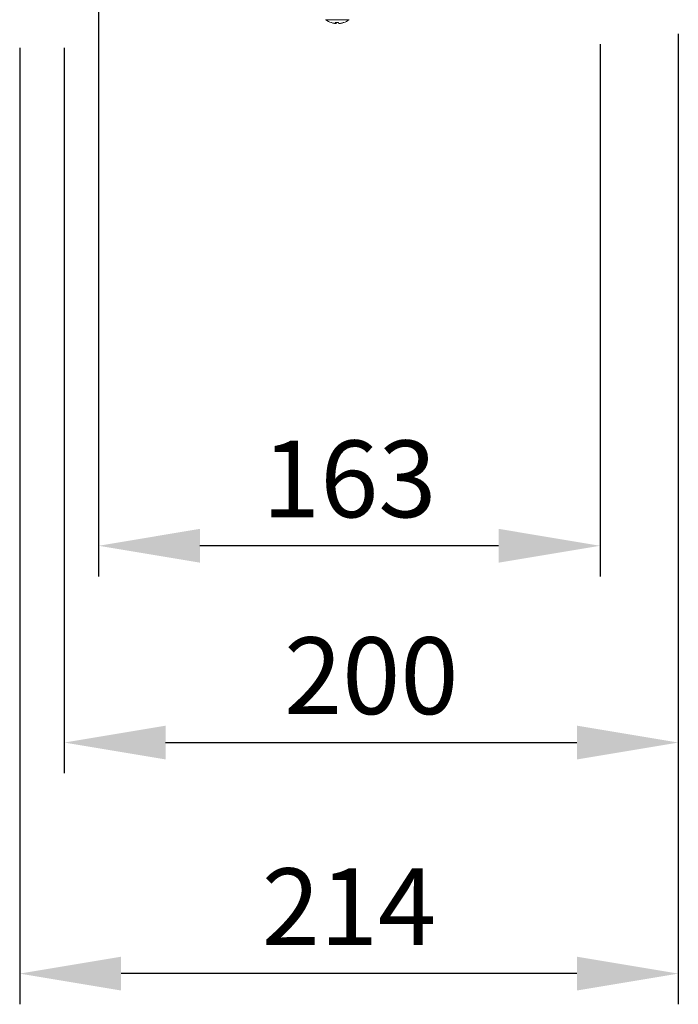
# Model space of a CAD drawing. Units: millimetres. Extents: x 63 to 4404, y -166 to 2804.
# Drawn here: x 1531 to 1745, y 1465 to 1786 of the extents above; entities that cross this region are included whole.
import ezdxf

# ---------------------------------------------------------------- set-up
doc = ezdxf.new("R2010")
doc.units = ezdxf.units.MM
doc.header["$LTSCALE"] = 2
doc.header["$PDSIZE"] = -1
doc.layers.add('Dimensions', color=7, linetype='Continuous')
doc.styles.get("Standard").update_dxf_attribs({"font": 'romans.shx', "width": 0.8})
doc.dimstyles.new('SLDDIMSTYLE2', dxfattribs={"dimscale": 10, "dimtxt": 2.5, "dimasz": 3.302, "dimexe": 1, "dimexo": 1, "dimgap": 0.926042, "dimtad": 1, "dimdec": 0, "dimrnd": 1e-09, "dimzin": 12, "dimdsep": 46, "dimtxsty": 'Standard', "dimcen": 2, "dimadec": 0, "dimazin": 3, "dimtfac": 1, "dimtdec": 0, "dimtmove": 0, "dimatfit": 0, "dimfxl": 1, "dimfrac": 2, "dimtolj": 1, "dimtzin": 12, "dimarcsym": 0})

# ---------------------------------------------------------------- blocks, each defined once
blk = doc.blocks.new('*D14')
at = {"layer": 'Defpoints', "color": 0, "transparency": 16777216}
for p in [(1556.41, 1813.47), (1719.71, 1787.57), (1556.41, 1614.27)]:
    blk.add_point(p, dxfattribs=at)
at = {"layer": 'Dimensions', "color": 0, "lineweight": -2, "transparency": 16777216}
for p, q in [((1556.41, 1803.47), (1556.41, 1604.27)), ((1719.71, 1777.57), (1719.71, 1604.27)), ((1686.69, 1614.27), (1589.43, 1614.27))]:
    blk.add_line(p, q, dxfattribs=at)
at = {"layer": 'Dimensions', "color": 0, "transparency": 16777216}
for points in [[(1589.43, 1619.78), (1589.43, 1608.77), (1556.41, 1614.27)], [(1686.69, 1619.78), (1686.69, 1608.77), (1719.71, 1614.27)]]:
    blk.add_solid(points, dxfattribs=at)
at = {"layer": 'Dimensions', "color": 0, "transparency": 16777216, "insert": (1638.06, 1636.04), "char_height": 25, "attachment_point": 5}
blk.add_mtext('\\A1;163', dxfattribs=at)
blk = doc.blocks.new('*D15')
at = {"layer": 'Defpoints', "color": 0, "transparency": 16777216}
for p in [(1745.21, 1790.97), (1545.21, 1786.37), (1745.21, 1550.21)]:
    blk.add_point(p, dxfattribs=at)
at = {"layer": 'Dimensions', "color": 0, "lineweight": -2, "transparency": 16777216}
for p, q in [((1745.21, 1780.97), (1745.21, 1540.21)), ((1545.21, 1776.37), (1545.21, 1540.21)), ((1578.23, 1550.21), (1712.19, 1550.21))]:
    blk.add_line(p, q, dxfattribs=at)
at = {"layer": 'Dimensions', "color": 0, "transparency": 16777216}
for points in [[(1578.23, 1555.71), (1578.23, 1544.71), (1545.21, 1550.21)], [(1712.19, 1555.71), (1712.19, 1544.71), (1745.21, 1550.21)]]:
    blk.add_solid(points, dxfattribs=at)
at = {"layer": 'Dimensions', "color": 0, "transparency": 16777216, "insert": (1645.21, 1571.97), "char_height": 25, "attachment_point": 5}
blk.add_mtext('\\A1;200', dxfattribs=at)
blk = doc.blocks.new('*D16')
at = {"layer": 'Defpoints', "color": 0, "transparency": 16777216}
for p in [(1745.21, 1790.97), (1530.71, 1786.37), (1530.71, 1475)]:
    blk.add_point(p, dxfattribs=at)
at = {"layer": 'Dimensions', "color": 0, "lineweight": -2, "transparency": 16777216}
for p, q in [((1745.21, 1780.97), (1745.21, 1465)), ((1530.71, 1776.37), (1530.71, 1465)), ((1712.19, 1475), (1563.73, 1475))]:
    blk.add_line(p, q, dxfattribs=at)
at = {"layer": 'Dimensions', "color": 0, "transparency": 16777216}
for points in [[(1563.73, 1480.5), (1563.73, 1469.5), (1530.71, 1475)], [(1712.19, 1480.5), (1712.19, 1469.5), (1745.21, 1475)]]:
    blk.add_solid(points, dxfattribs=at)
at = {"layer": 'Dimensions', "color": 0, "transparency": 16777216, "insert": (1637.96, 1496.76), "char_height": 25, "attachment_point": 5}
blk.add_mtext('\\A1;214', dxfattribs=at)

msp = doc.modelspace()

# ---------------------------------------------------------------- linework, layer by layer
at = {"color": 8, "linetype": 'Continuous', "lineweight": 18}
msp.add_line((1638.06, 1785.53), (1630.36, 1785.53), dxfattribs=at)
at = {"color": 7, "linetype": 'Continuous', "lineweight": 18}
for p, q in [((1633.59, 1784.34), (1633.28, 1784.34)), ((1633.57, 1784.34), (1633.81, 1784.34)), ((1633.59, 1784.34), (1633.59, 1784.6)), ((1633.81, 1784.6), (1633.81, 1784.34)), ((1635, 1784.34), (1634.61, 1784.34)), ((1635, 1784.34), (1635.14, 1784.34))]:
    msp.add_line(p, q, dxfattribs=at)
for centre, radius, start, end in [((1634.21, 1790.77), 6.5, 233.6416, 251.9999), ((1634.21, 1790.77), 6.5, 288.0001, 306.3584), ((1634.14, 1790.66), 6.38, 252.0186, 262.2359), ((1632.23, 1784.67), 0.0941, 233.441, 271.1456), ((1633.95, 1791.63), 7.06, 265.8501, 274.1499), ((1634.21, 1784.87), 0.815, 199.6571, 220.3141), ((1633.19, 1784.87), 0.815, 319.6859, 340.3429), ((1634.47, 1791.67), 7.09, 267.8902, 269.983), ((1635.23, 1784.87), 0.815, 199.6571, 220.3141), ((1634.14, 1790.66), 6.38, 277.7641, 287.9814), ((1634.28, 1790.66), 6.38, 277.7641, 287.9814), ((1636.18, 1784.73), 0.147, 240.9527, 284.6509)]:
    msp.add_arc(centre, radius, start, end, dxfattribs=at)

# ---------------------------------------------------------------- dimensions: what is measured, and where the dimension line sits
at = {"layer": 'Dimensions'}
for base, p1, p2, picture, middle in [((1556.41, 1614.27), (1719.71, 1787.57), (1556.41, 1813.47), '*D14', (1638.06, 1636.04)), ((1530.7095, 1475.0002), (1745.2081, 1790.9653), (1530.7095, 1786.3653), '*D16', (1637.9588, 1496.7607)), ((1745.21, 1550.21), (1545.21, 1786.37), (1745.21, 1790.97), '*D15', (1645.21, 1571.97))]:
    dim = msp.add_linear_dim(base=base, p1=p1, p2=p2, dimstyle='SLDDIMSTYLE2', dxfattribs=at)
    dim.commit()
    dim.dimension.update_dxf_attribs({"geometry": picture, "text_midpoint": middle})

doc.saveas('drawing.dxf')
